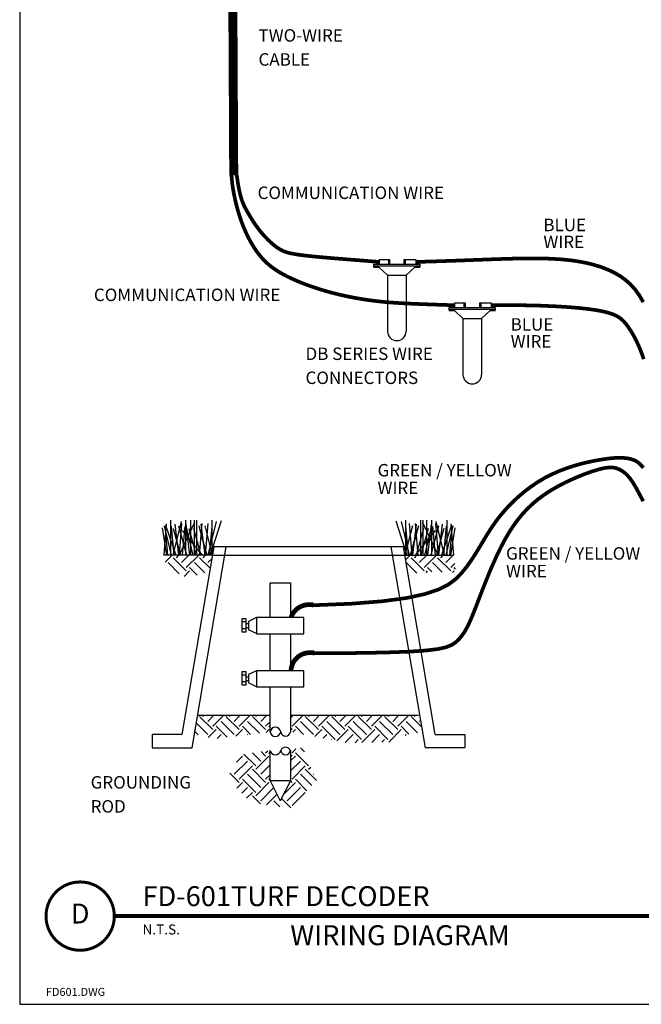
# Model space of a CAD drawing. Extents: x 0 to 16.5, y 0 to 18.6.
# Drawn here: x 0 to 6.2, y 0 to 9.9 of the extents above; entities that cross this region are included whole.
import ezdxf
from ezdxf.enums import TextEntityAlignment as Align

# ---------------------------------------------------------------- set-up
doc = ezdxf.new("R2010")
doc.units = 0
doc.header["$MEASUREMENT"] = 0
doc.layers.add('image', color=7, linetype='CONTINUOUS')
doc.layers.add('title', color=4, linetype='CONTINUOUS')
doc.styles.add('arial', font='ARIAL.TTF')
doc.styles.add('L100', font='romans.shx', dxfattribs={"height": 0.1})
doc.styles.add('L200', font='ARIAL.TTF', dxfattribs={"height": 0.2})
doc.styles.add('L80', font='ROMANS', dxfattribs={"height": 0.08})
pattern_1 = [(135, (9.5263, -3.17903), (0, 0.265165), [0.1875, -0.1875]), (135, (9.57601, -3.12931), (0, 0.265165), [0.1875, -0.1875]), (135, (9.62573, -3.0796), (0, 0.265165), [0.1875, -0.1875]), (45, (9.62573, -3.04645), (0.265165, 0), [0.1875, -0.1875]), (45, (9.57601, -2.99673), (0.265165, 0), [0.1875, -0.1875]), (45, (9.5263, -2.94701), (0.265165, 0), [0.1875, -0.1875])]

# ---------------------------------------------------------------- blocks, each defined once
blk = doc.blocks.new('titleblock')
at = {"layer": 'title'}
blk.add_lwpolyline([(0, 0), (16.49, 0), (16.49, 18.6079), (0, 18.6079)], close=True, dxfattribs=at)
at = {"layer": 'title', "color": 3, "const_width": 0.03}
blk.add_lwpolyline([(0.6064, 0.5417, 1), (0.6064, 1.2267, 1)], format="xyb", close=True, dxfattribs=at)
at = {"layer": 'title', "color": 3, "const_width": 0.04}
blk.add_lwpolyline([(0.9489, 0.8842), (8.261, 0.8842)], dxfattribs=at)
at = {"layer": 'title', "style": 'L200'}
for tag, p in [('TITLE1', (1.2314, 1.3437)), ('TITLE2', (1.2314, 0.9842)), ('TITLE3', (2.7136, 0.5928)), ('TITLE4', (2.7136, 0.2693))]:
    blk.add_attdef(tag, p, '', height=0.2, dxfattribs=at)
blk.add_attdef('D', text='', height=0.2, dxfattribs=at).set_placement((0.6064, 0.8842), align=Align.MIDDLE)
at = {"layer": 'title', "color": 7, "style": 'L80'}
blk.add_attdef('REVISED', text='', height=0.08, dxfattribs=at).set_placement((8.261, 0.9696), align=Align.RIGHT)
at = {"layer": 'title', "color": 7}
for tag, p, height, style in [('SCALE', (1.2314, 0.7006), 0.1, 'L100'), ('DWG-NAME', (0.2639, 0.0847), 0.08, 'L80')]:
    blk.add_attdef(tag, p, '', height=height, dxfattribs=dict(at, style=style))

msp = doc.modelspace()

# ---------------------------------------------------------------- hatches: boundary and pattern name
at = {"layer": 'image'}
h = msp.add_hatch(dxfattribs=at)
h.set_pattern_fill('EARTH', color=256, scale=0.75, angle=45, style=0)
h.set_pattern_definition(pattern_1)
h.paths.add_polyline_path([(1.9315, 4.5032), (1.4442, 4.5019), (1.4687, 4.3863), (1.6753, 4.2769), (1.8435, 4.3215), (1.9026, 4.3335)])
h.paths.add_polyline_path([(3.8621, 4.5032), (3.8944, 4.3131), (4.1303, 4.335), (4.3768, 4.3276), (4.3494, 4.5019)])
h = msp.add_hatch(dxfattribs=at)
h.set_pattern_fill('EARTH', color=256, scale=0.75, angle=45, style=0)
h.set_pattern_definition(pattern_1)
h.paths.add_polyline_path([(4.0004, 2.8947), (2.7152, 2.8947), (2.7152, 2.7318), (3.2765, 2.6215), (3.7154, 2.6294), (3.8956, 2.7077), (4.0383, 2.7319)])
h.paths.add_polyline_path([(2.5105, 2.8947), (1.786, 2.8947), (1.7517, 2.7111), (1.9441, 2.6607), (2.2655, 2.6999), (2.5112, 2.7318)])
h = msp.add_hatch(dxfattribs=at)
h.set_pattern_fill('EARTH', color=256, scale=0.75, angle=45, style=0)
h.set_pattern_definition(pattern_1)
h.paths.add_polyline_path([(2.5103, 2.5462), (2.2187, 2.5052), (2.0816, 2.2715), (2.3114, 2.0257), (2.7145, 1.9652), (2.9766, 2.2433), (2.8355, 2.5777), (2.7152, 2.546), (2.7152, 2.2403), (2.6127, 2.0404), (2.5103, 2.2403)])

# ---------------------------------------------------------------- linework, layer by layer
for p, q in [((3.5509, 7.4191), (4.0129, 7.4191)), ((3.5509, 7.3904), (3.5509, 7.4191)), ((3.5509, 7.4047), (4.0129, 7.4047)), ((3.6022, 7.3904), (3.6022, 7.4047)), ((3.605, 7.4669), (3.605, 7.4191)), ((3.605, 7.4669), (3.7102, 7.4669)), ((3.6975, 7.4669), (3.6975, 7.4191)), ((3.7102, 7.4669), (3.7102, 7.4191)), ((3.8536, 7.4669), (3.9715, 7.4669)), ((3.8536, 7.4669), (3.8536, 7.4191)), ((3.8663, 7.4669), (3.8663, 7.4191)), ((3.9616, 7.3904), (3.9616, 7.4047)), ((3.9715, 7.4669), (3.9715, 7.4191)), ((4.0129, 7.4191), (4.0129, 7.3904)), ((3.5509, 7.3904), (3.6022, 7.3904)), ((3.6884, 7.3107), (3.6022, 7.3904)), ((3.6884, 7.3107), (3.6884, 6.7478)), ((3.6884, 7.3107), (3.8754, 7.3107)), ((3.8754, 7.3107), (3.9616, 7.3904)), ((3.8754, 7.3107), (3.8754, 6.7478)), ((3.9616, 7.3904), (4.0129, 7.3904)), ((4.362, 7.0327), (4.362, 6.9849)), ((4.362, 7.0327), (4.4672, 7.0327)), ((4.4544, 7.0327), (4.4544, 6.9849)), ((4.4672, 7.0327), (4.4672, 6.9849)), ((4.6106, 7.0327), (4.6106, 6.9849)), ((4.6106, 7.0327), (4.7285, 7.0327)), ((4.6233, 7.0327), (4.6233, 6.9849)), ((4.7285, 7.0327), (4.7285, 6.9849)), ((4.3078, 6.9849), (4.7699, 6.9849)), ((4.3078, 6.9563), (4.3078, 6.9849)), ((4.3078, 6.9706), (4.7699, 6.9706)), ((4.3078, 6.9563), (4.3592, 6.9563)), ((4.3592, 6.9563), (4.3592, 6.9706)), ((4.4453, 6.8766), (4.3592, 6.9563)), ((4.6324, 6.8766), (4.7186, 6.9563)), ((4.7186, 6.9563), (4.7186, 6.9706)), ((4.7186, 6.9563), (4.7699, 6.9563)), ((4.7699, 6.9849), (4.7699, 6.9563)), ((4.4453, 6.8766), (4.4453, 6.3137)), ((4.4453, 6.8766), (4.6324, 6.8766)), ((4.6324, 6.8766), (4.6324, 6.3137)), ((1.5112, 4.8528), (1.5112, 4.5032)), ((1.6188, 4.8415), (1.5373, 4.5032)), ((1.6633, 4.8528), (1.6633, 4.5032)), ((1.7141, 4.8528), (1.7141, 4.5032)), ((1.7497, 4.8528), (1.7497, 4.5032)), ((1.7745, 4.8528), (1.7745, 4.5032)), ((1.9693, 4.8415), (1.8878, 4.5032)), ((2.0198, 4.8484), (1.91, 4.5032)), ((1.9257, 4.8528), (1.9257, 4.5032)), ((3.7738, 4.8484), (3.8836, 4.5032)), ((3.8242, 4.8415), (3.9058, 4.5032)), ((3.8679, 4.8528), (3.8679, 4.5032)), ((4.0191, 4.8528), (4.0191, 4.5032)), ((4.0439, 4.8528), (4.0439, 4.5032)), ((4.0795, 4.8528), (4.0795, 4.5032)), ((4.1303, 4.8528), (4.1303, 4.5032)), ((4.1748, 4.8415), (4.2563, 4.5032)), ((4.2824, 4.8528), (4.2824, 4.5032)), ((1.4281, 4.7764), (1.4733, 4.5032)), ((1.4706, 4.8177), (1.4442, 4.5019)), ((1.4495, 4.7964), (1.5196, 4.5032)), ((1.4563, 4.794), (1.4835, 4.5032)), ((1.4622, 4.8052), (1.5651, 4.5032)), ((1.5176, 4.794), (1.5449, 4.5032)), ((1.5404, 4.7703), (1.6136, 4.5032)), ((1.5552, 4.8129), (1.5929, 4.5032)), ((1.5925, 4.7987), (1.6713, 4.5032)), ((1.6241, 4.819), (1.5978, 4.5032)), ((1.7542, 4.8302), (1.5984, 4.5032)), ((1.6549, 4.7892), (1.6278, 4.5032)), ((1.6278, 4.7513), (1.8284, 4.5032)), ((1.6653, 4.7964), (1.7354, 4.5032)), ((1.6664, 4.8129), (1.7041, 4.5032)), ((1.6959, 4.7703), (1.7692, 4.5032)), ((1.7432, 4.7703), (1.8164, 4.5032)), ((1.7953, 4.7987), (1.871, 4.5099)), ((1.8269, 4.819), (1.8006, 4.5032)), ((1.8037, 4.7703), (1.8769, 4.5032)), ((1.8176, 4.8129), (1.8553, 4.5032)), ((1.8557, 4.7987), (1.9315, 4.5032)), ((1.8874, 4.819), (1.8611, 4.5032)), ((1.926, 4.7892), (1.8989, 4.5032)), ((3.9378, 4.7987), (3.8621, 4.5032)), ((3.8676, 4.7892), (3.8946, 4.5032)), ((3.9062, 4.819), (3.9325, 4.5032)), ((3.9899, 4.7703), (3.9167, 4.5032)), ((3.9983, 4.7987), (3.9226, 4.5099)), ((3.976, 4.8129), (3.9383, 4.5032)), ((4.1658, 4.7513), (3.9652, 4.5032)), ((3.9667, 4.819), (3.993, 4.5032)), ((4.0504, 4.7703), (3.9772, 4.5032)), ((4.0976, 4.7703), (4.0244, 4.5032)), ((4.0394, 4.8302), (4.1952, 4.5032)), ((4.1283, 4.7964), (4.0582, 4.5032)), ((4.1272, 4.8129), (4.0894, 4.5032)), ((4.2011, 4.7987), (4.1223, 4.5032)), ((4.1387, 4.7892), (4.1658, 4.5032)), ((4.1695, 4.819), (4.1958, 4.5032)), ((4.2532, 4.7703), (4.18, 4.5032)), ((4.2384, 4.8129), (4.2006, 4.5032)), ((4.3314, 4.8052), (4.2285, 4.5032)), ((4.276, 4.794), (4.2487, 4.5032)), ((4.3441, 4.7964), (4.2739, 4.5032)), ((4.3373, 4.794), (4.31, 4.5032)), ((4.3654, 4.7764), (4.3203, 4.5032)), ((4.323, 4.8177), (4.3494, 4.5019)), ((1.9455, 4.5853), (1.6259, 2.7059)), ((1.7281, 2.5723), (2.0704, 4.5853)), ((3.8481, 4.5853), (1.9455, 4.5853)), ((3.7232, 4.5853), (4.0655, 2.5723)), ((4.1677, 2.7059), (3.8481, 4.5853)), ((1.9315, 4.5032), (1.4442, 4.5019)), ((1.9315, 4.5032), (3.8621, 4.5032)), ((3.8621, 4.5032), (4.3494, 4.5019)), ((2.5112, 4.2271), (2.7152, 4.2271)), ((2.5112, 3.8766), (2.5112, 4.2271)), ((2.7152, 4.2271), (2.7152, 3.8766)), ((2.3737, 3.8766), (2.2961, 3.8378)), ((2.8505, 3.8766), (2.3737, 3.8766)), ((2.3737, 3.8766), (2.3737, 3.7159)), ((2.8505, 3.7159), (2.8505, 3.8766)), ((2.2676, 3.8339), (2.2305, 3.8339)), ((2.2676, 3.7657), (2.2305, 3.7657)), ((2.296, 3.8135), (2.2673, 3.8135)), ((2.2673, 3.7793), (2.296, 3.7793)), ((2.2961, 3.8378), (2.2961, 3.7557)), ((2.3737, 3.7169), (2.2961, 3.7557)), ((2.3737, 3.7159), (2.8505, 3.7159)), ((2.5112, 3.3442), (2.5112, 3.7159)), ((2.7152, 3.7159), (2.7152, 3.3442)), ((2.2676, 3.3015), (2.2305, 3.3015)), ((2.296, 3.2811), (2.2673, 3.2811)), ((2.3737, 3.3442), (2.2961, 3.3054)), ((2.2961, 3.3054), (2.2961, 3.2233)), ((2.8505, 3.3442), (2.3737, 3.3442)), ((2.3737, 3.3442), (2.3737, 3.1835)), ((2.8505, 3.1835), (2.8505, 3.3442)), ((2.2676, 3.2333), (2.2305, 3.2333)), ((2.2673, 3.2469), (2.296, 3.2469)), ((2.3737, 3.1845), (2.2961, 3.2233)), ((2.3737, 3.1835), (2.8505, 3.1835)), ((2.5112, 2.7318), (2.5112, 3.1835)), ((2.7152, 3.1835), (2.7152, 2.7318)), ((2.5105, 2.8947), (1.786, 2.8947)), ((4.0004, 2.8947), (2.7152, 2.8947)), ((1.6259, 2.7059), (1.3285, 2.7059)), ((1.3285, 2.7059), (1.3285, 2.5735)), ((4.1677, 2.7059), (4.4651, 2.7059)), ((4.4651, 2.7059), (4.4651, 2.5735)), ((1.3285, 2.5723), (1.7281, 2.5723)), ((4.4651, 2.5723), (4.0655, 2.5723)), ((2.5103, 2.2403), (2.5103, 2.5462)), ((2.7152, 2.5462), (2.7152, 2.2403)), ((2.7152, 2.2403), (2.5103, 2.2403)), ((2.5103, 2.2403), (2.6127, 2.0404)), ((2.7152, 2.2403), (2.6127, 2.0404))]:
    msp.add_line(p, q, dxfattribs=at)
at = {"layer": 'image', "const_width": 0.09}
msp.add_lwpolyline([(2.1315, 11.1829), (2.1466, 8.3118)], dxfattribs=at)
at = {"layer": 'image', "color": 5, "const_width": 0.037}
for points in [[(4.362, 7.0088), (4.2804, 7.0115), (4.2048, 7.014), (4.1349, 7.0164), (4.0699, 7.0187), (4.0096, 7.021), (3.9532, 7.0233), (3.9003, 7.0257), (3.8504, 7.0282), (3.8029, 7.0309), (3.7573, 7.0338), (3.7131, 7.0371), (3.6699, 7.0408), (3.627, 7.0449), (3.5841, 7.0496), (3.5405, 7.055), (3.4959, 7.0611), (3.4497, 7.068), (3.4021, 7.0757), (3.3531, 7.0844), (3.303, 7.0941), (3.2518, 7.1049), (3.1998, 7.1167), (3.1471, 7.1298), (3.0938, 7.144), (3.0402, 7.1596), (2.9866, 7.1763), (2.9333, 7.1941), (2.8807, 7.213), (2.8293, 7.2327), (2.7794, 7.2532), (2.7314, 7.2744), (2.6858, 7.2961), (2.6426, 7.3185), (2.602, 7.3417), (2.5636, 7.3661), (2.5273, 7.3921), (2.4929, 7.42), (2.4601, 7.4502), (2.4288, 7.4832), (2.3987, 7.5191), (2.3698, 7.5584), (2.3419, 7.6007), (2.3154, 7.6459), (2.2902, 7.6937), (2.2664, 7.7437), (2.2441, 7.7957), (2.2235, 7.8494), (2.2046, 7.9046), (2.1875, 7.9607), (2.1724, 8.0172), (2.1591, 8.0729), (2.1479, 8.1272), (2.1388, 8.179), (2.1319, 8.2276), (2.1272, 8.272), (2.1248, 8.3113)], [(2.1767, 8.3124), (2.1882, 8.2343), (2.2, 8.1696), (2.2122, 8.1165), (2.2246, 8.073), (2.2375, 8.0372), (2.2506, 8.007), (2.264, 7.9806), (2.2777, 7.9559), (2.2917, 7.9314), (2.3061, 7.9068), (2.3209, 7.8821), (2.3364, 7.8574), (2.3526, 7.8326), (2.3696, 7.8078), (2.3876, 7.7831), (2.4067, 7.7584), (2.4268, 7.734), (2.4479, 7.7099), (2.4696, 7.6865), (2.4917, 7.6641), (2.5139, 7.6429), (2.5359, 7.6233), (2.5574, 7.6055), (2.5782, 7.5898), (2.5981, 7.5764), (2.6172, 7.5652), (2.6358, 7.5558), (2.6541, 7.5479), (2.6724, 7.5414), (2.6909, 7.536), (2.7099, 7.5313), (2.7295, 7.5271), (2.7501, 7.5232), (2.7717, 7.5195), (2.7944, 7.516), (2.8182, 7.5126), (2.8433, 7.5094), (2.8696, 7.5062), (2.8972, 7.5031), (2.9263, 7.5), (2.9568, 7.4969), (2.9886, 7.4939), (3.0217, 7.4908), (3.0557, 7.4877), (3.0906, 7.4847), (3.1263, 7.4817), (3.1625, 7.4787), (3.1992, 7.4757), (3.2364, 7.4728), (3.275, 7.4697), (3.3163, 7.4665), (3.3615, 7.4629), (3.4118, 7.4589), (3.4684, 7.4543), (3.5324, 7.449), (3.605, 7.443)], [(6.2536, 7.0398), (6.2141, 7.1081), (6.1708, 7.1678), (6.1237, 7.2197), (6.0728, 7.2646), (6.0182, 7.3035), (5.9598, 7.3371), (5.8976, 7.3662), (5.8316, 7.3917), (5.7614, 7.4137), (5.6865, 7.4323), (5.6064, 7.4477), (5.5208, 7.4599), (5.429, 7.469), (5.3307, 7.4751), (5.2253, 7.4784), (5.1123, 7.4789), (4.9901, 7.4772), (4.8571, 7.4736), (4.7116, 7.4685), (4.5519, 7.4625), (4.3765, 7.4559), (4.1836, 7.4493), (3.9715, 7.443)], [(6.2585, 6.4686), (6.233, 6.5397), (6.2071, 6.603), (6.1808, 6.6591), (6.1547, 6.7085), (6.1288, 6.7519), (6.1036, 6.7899), (6.0789, 6.8231), (6.0531, 6.852), (6.0246, 6.8771), (5.9914, 6.8988), (5.9517, 6.9175), (5.9035, 6.9338), (5.8452, 6.9481), (5.7747, 6.9609), (5.6907, 6.9725), (5.5929, 6.9829), (5.4815, 6.9918), (5.3568, 6.9991), (5.219, 7.0047), (5.0682, 7.0082), (4.9046, 7.0097), (4.7285, 7.0088)]]:
    msp.add_lwpolyline(points, dxfattribs=at)
at = {"layer": 'image', "color": 3, "const_width": 0.037}
for points in [[(6.2542, 5.3785), (6.2335, 5.4037), (6.2126, 5.4241), (6.191, 5.4402), (6.1684, 5.4527), (6.1444, 5.4622), (6.1187, 5.4693), (6.0909, 5.4745), (6.0606, 5.4779), (6.0274, 5.4795), (5.991, 5.479), (5.951, 5.4766), (5.907, 5.4722), (5.8587, 5.4657), (5.8055, 5.457), (5.7475, 5.4461), (5.6852, 5.4326), (5.6193, 5.4162), (5.5508, 5.3966), (5.4803, 5.3732), (5.4088, 5.3458), (5.337, 5.3141), (5.2657, 5.2776), (5.1957, 5.2361), (5.1275, 5.19), (5.0613, 5.1397), (4.9978, 5.0858), (4.9371, 5.0287), (4.8798, 4.9689), (4.8261, 4.907), (4.7766, 4.8433), (4.7314, 4.7784), (4.6893, 4.7127), (4.6493, 4.6467), (4.6099, 4.5807), (4.5699, 4.5153), (4.5281, 4.4508), (4.4832, 4.3877), (4.4339, 4.3264), (4.3773, 4.2675), (4.3044, 4.2118), (4.2045, 4.1603), (4.0669, 4.114), (3.881, 4.0739), (3.6361, 4.0409), (3.3215, 4.0161), (2.9265, 4.0004)], [(2.9363, 3.5192), (3.3407, 3.5217), (3.6568, 3.527), (3.8966, 3.5354), (4.0722, 3.547), (4.1956, 3.5621), (4.2788, 3.5809), (4.3338, 3.6035), (4.3727, 3.6301), (4.4057, 3.6611), (4.4353, 3.6965), (4.4624, 3.7366), (4.4878, 3.7816), (4.5121, 3.8318), (4.5362, 3.8872), (4.5608, 3.9482), (4.5867, 4.015), (4.6146, 4.0875), (4.6444, 4.1646), (4.6761, 4.245), (4.7096, 4.3272), (4.7449, 4.4101), (4.7817, 4.4921), (4.8201, 4.5719), (4.8599, 4.6482), (4.9011, 4.72), (4.944, 4.7871), (4.9891, 4.8499), (5.0366, 4.9086), (5.087, 4.9636), (5.1407, 5.015), (5.1979, 5.0633), (5.2592, 5.1085), (5.3246, 5.1511), (5.3928, 5.1906), (5.4624, 5.2271), (5.5317, 5.2602), (5.5994, 5.2897), (5.6639, 5.3154), (5.7236, 5.337), (5.777, 5.3543), (5.8231, 5.3672), (5.8623, 5.3761), (5.8956, 5.3812), (5.9239, 5.3831), (5.9482, 5.3821), (5.9693, 5.3786), (5.9884, 5.3731), (6.0062, 5.366), (6.0237, 5.3575), (6.041, 5.3475), (6.0582, 5.3356), (6.0754, 5.3215), (6.0928, 5.3048), (6.1103, 5.2852), (6.1282, 5.2624), (6.1465, 5.236), (6.1653, 5.2057), (6.185, 5.1715), (6.2059, 5.1331), (6.2284, 5.0905), (6.2529, 5.0436)]]:
    msp.add_lwpolyline(points, dxfattribs=at)
at = {"layer": 'image', "color": 3, "linetype": 'Continuous', "const_width": 0.037}
for points in [[(2.7262, 3.8766), (2.7287, 3.8851), (2.7424, 3.9126), (2.7604, 3.9376), (2.7823, 3.9592), (2.8075, 3.9768), (2.8353, 3.9901), (2.8648, 3.9986), (2.8954, 4.002), (2.9265, 4.0004), (2.9271, 4.0109), (2.8951, 4.0126), (2.8628, 4.0089), (2.8315, 3.9999), (2.8022, 3.9859), (2.7756, 3.9672), (2.7524, 3.9444), (2.7334, 3.9181), (2.7189, 3.889), (2.7152, 3.8766)], [(2.7242, 3.3442), (2.7296, 3.3745), (2.7385, 3.4039), (2.7521, 3.4315), (2.7702, 3.4564), (2.7921, 3.478), (2.8172, 3.4956), (2.845, 3.5089), (2.8746, 3.5174), (2.9051, 3.5209), (2.9363, 3.5192), (2.9368, 3.5297), (2.9048, 3.5314), (2.8725, 3.5277), (2.8413, 3.5188), (2.8119, 3.5047), (2.7853, 3.4861), (2.7622, 3.4632), (2.7431, 3.4369), (2.7287, 3.4078), (2.7193, 3.3767), (2.715, 3.3442)]]:
    msp.add_lwpolyline(points, dxfattribs=at)
at = {"layer": 'image'}
for points in [[(2.2673, 3.8684), (2.2673, 3.7316), (2.2308, 3.7316), (2.2308, 3.8684), (2.2673, 3.8684)], [(2.2673, 3.3359), (2.2673, 3.1991), (2.2308, 3.1991), (2.2308, 3.3359), (2.2673, 3.3359)]]:
    msp.add_lwpolyline(points, dxfattribs=at)
for centre, radius, start, end in [((3.7819, 6.7478), 0.0935, 180, 0), ((4.5389, 6.3137), 0.0935, 180, 0), ((2.5645, 2.7238), 0.0539, 8.20008, 171.44625), ((2.5645, 2.7398), 0.0539, 188.55375, 351.79992), ((2.6666, 2.7371), 0.0489, 186.60513, 353.78295), ((2.6666, 2.5256), 0.0527, 22.7425, 157.64559), ((2.5645, 2.554), 0.0539, 188.55375, 351.79992), ((2.6666, 2.5513), 0.0489, 186.60513, 353.78295)]:
    msp.add_arc(centre, radius, start, end, dxfattribs=at)

# ---------------------------------------------------------------- block references
at = {"layer": 'title'}
ref = msp.add_blockref('titleblock', (0, 0), dxfattribs=at)
ref.add_attrib('D', 'D', dxfattribs={"height": 0.2, "style": 'L200'}).set_placement((0.6064, 0.8842), align=Align.MIDDLE)
ref.add_attrib('TITLE2', 'FD-601TURF DECODER', (1.2314, 0.9842), dxfattribs={"height": 0.2, "style": 'L200'})
ref.add_attrib('TITLE3', 'WIRING DIAGRAM', (2.7136, 0.5928), dxfattribs={"height": 0.2, "style": 'L200'})
ref.add_attrib('DWG-NAME', 'FD601.DWG', (0.2639, 0.0847), dxfattribs={"color": 7, "height": 0.08, "style": 'L80'})
ref.add_attrib('SCALE', 'N.T.S.', (1.2314, 0.7006), dxfattribs={"color": 7, "height": 0.1, "style": 'L100'})

# ---------------------------------------------------------------- texts
at = {"layer": 'image', "style": 'arial'}
for s, p in [('TWO-WIRE', (2.3948, 9.6517)), ('CABLE', (2.3948, 9.4107)), ('COMMUNICATION WIRE', (2.3854, 8.074)), ('COMMUNICATION WIRE', (0.744, 7.0506)), ('DB SERIES WIRE', (2.8663, 6.46)), ('CONNECTORS', (2.8663, 6.219)), ('GROUNDING', (0.7117, 2.1631)), ('ROD', (0.7117, 1.9221))]:
    msp.add_text(s, height=0.125, dxfattribs=at).set_placement(p)
at = {"layer": 'image', "color": 5, "style": 'arial'}
for s, p in [('BLUE', (5.2518, 7.7515)), ('WIRE', (5.2518, 7.5817)), ('BLUE', (4.9235, 6.7543)), ('WIRE', (4.9235, 6.5845))]:
    msp.add_text(s, height=0.125, dxfattribs=at).set_placement(p)
at = {"layer": 'image', "color": 3, "style": 'arial'}
for s, p in [('GREEN / YELLOW', (3.5886, 5.2923)), ('WIRE', (3.5886, 5.1152)), ('GREEN / YELLOW', (4.8774, 4.4583)), ('WIRE', (4.8774, 4.2812))]:
    msp.add_text(s, height=0.125, dxfattribs=at).set_placement(p)

doc.saveas('drawing.dxf')
